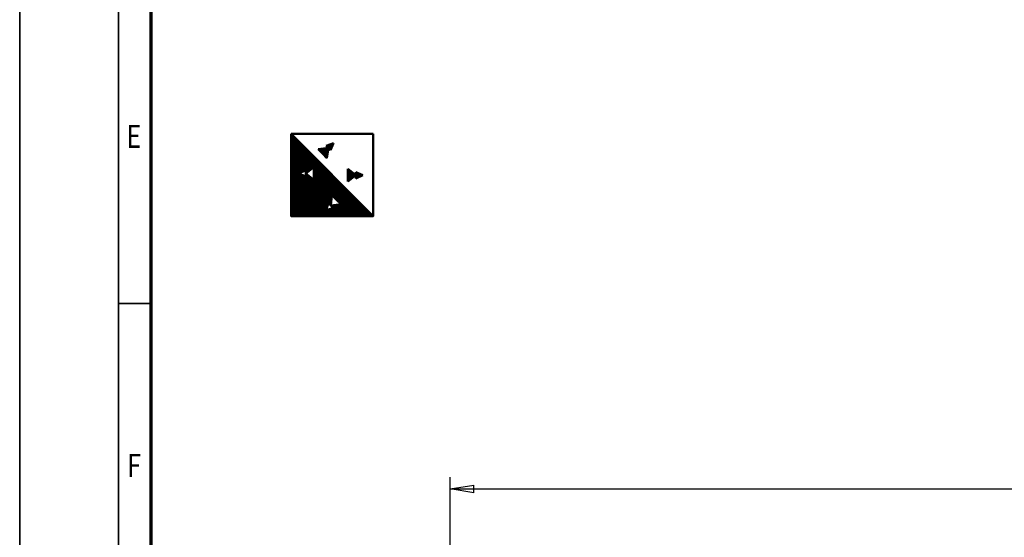
# Model space of a CAD drawing. Units: millimetres. Extents: x 0 to 24042, y 0 to 16800.
# Drawn here: x 0 to 5987, y 4978 to 8124 of the extents above; entities that cross this region are included whole.
import ezdxf
from ezdxf.enums import TextEntityAlignment as Align

# ---------------------------------------------------------------- set-up
doc = ezdxf.new("R2010")
doc.units = ezdxf.units.MM
doc.header["$MEASUREMENT"] = 0
for name, color, linetype, lineweight in [('(1) Shape lines', 7, 'Continuous', 35), ('(6) Dimensions', 7, 'Continuous', 35), ('(8) Hatches', 7, 'Continuous', 35), ('(9) Sheet', 7, 'Continuous', 35)]:
    doc.layers.add(name, color=color, linetype=linetype, lineweight=lineweight)
doc.styles.add('Arial', font='ARIAL.TTF')
doc.dimstyles.new('Vertex Style', dxfattribs={"dimscale": 40, "dimtxt": 0.18, "dimasz": 3.6, "dimexe": 1.8, "dimexo": 0.0625, "dimgap": 1.7, "dimtad": 1, "dimdec": 1, "dimdsep": 46, "dimtxsty": 'Arial', "dimblk1": 'CLOSED', "dimblk2": 'CLOSED', "dimsah": 1, "dimcen": 0.09, "dimdle": 1.8, "dimclrd": 9, "dimclre": 9, "dimadec": 1, "dimazin": 2, "dimtfac": 0.65, "dimtdec": 4, "dimtmove": 0, "dimatfit": 3, "dimfxl": 0, "dimtolj": 1, "dimtzin": 0, "dimlwd": 25, "dimlwe": 25, "dimarcsym": 0})

# ---------------------------------------------------------------- blocks, each defined once
blk = doc.blocks.new('_Closed')
at = {"color": 0, "linetype": 'ByBlock', "lineweight": -2}
for p, q in [((-1, 0.166667), (0, 0)), ((-1, 0.166667), (-1, -0.166667)), ((0, 0), (-1, -0.166667)), ((0, 0), (-1, 0))]:
    blk.add_line(p, q, dxfattribs=at)
blk = doc.blocks.new('*D2272')
at = {"layer": '(6) Dimensions', "color": 9, "lineweight": 25}
for p, q in [((2617.1, 4732), (2617.1, 5344)), ((13722.9, 4732), (13722.9, 5344)), ((2761.1, 5272), (13578.9, 5272))]:
    blk.add_line(p, q, dxfattribs=at)
at = {"layer": 'Defpoints', "color": 0}
for p in [(13722.9, 5272), (2617.1, 4612), (13722.9, 4612)]:
    blk.add_point(p, dxfattribs=at)
at = {"layer": '(6) Dimensions', "color": 9, "lineweight": 25, "xscale": 144, "yscale": 144, "zscale": 144}
for p, rotation in [((2617.1, 5272), 180), ((13722.9, 5272), 360)]:
    blk.add_blockref('_Closed', p, dxfattribs=dict(at, rotation=rotation))
at = {"layer": '(6) Dimensions', "color": 0, "lineweight": 35, "insert": (8277.1, 5404.7), "char_height": 140, "attachment_point": 5, "style": 'Arial'}
blk.add_mtext('\\A1;16744', dxfattribs=at)
blk = doc.blocks.new('GROUP_0_ebf2bf47-ea06-45a9-bcc2-b1896777634c')
at = {"layer": '(9) Sheet', "color": 7, "lineweight": 35, "ltscale": 120}
for p, q in [((0, 16800), (0, 0)), ((600, 16600), (600, 200)), ((800, 6400), (600, 6400))]:
    blk.add_line(p, q, dxfattribs=at)
at = {"layer": '(9) Sheet', "color": 7, "lineweight": 70, "ltscale": 120}
blk.add_line((800, 400), (800, 16402), dxfattribs=at)
at = {"layer": '(9) Sheet', "color": 7, "lineweight": 35, "style": 'Arial', "width": 0.8}
for s, p in [('E', (648.8, 7301.2)), ('F', (653.2, 5301.2))]:
    blk.add_text(s, height=140, dxfattribs=at).set_placement(p, align=Align.BOTTOM_LEFT)
blk = doc.blocks.new('HATCH_23_dd2064b7-a985-4515-ad57-db5e65930a3e')
at = {"layer": '(8) Hatches', "color": 0, "lineweight": 9}
for p, q in [((2044, 7159.7), (2044, 7197.5)), ((2048, 7161.5), (2048, 7195.7)), ((2052, 7163.2), (2052, 7193.9)), ((2056, 7165), (2056, 7192.2)), ((2060, 7166.8), (2060, 7190.4)), ((2064, 7168.5), (2064, 7188.6)), ((2068, 7170.3), (2068, 7186.9)), ((2072, 7172), (2072, 7185.1)), ((2076, 7173.8), (2076, 7183.4)), ((2080, 7175.6), (2080, 7181.6)), ((2084, 7177.3), (2084, 7179.8))]:
    blk.add_line(p, q, dxfattribs=at)
blk = doc.blocks.new('HATCH_24_f3fa8923-a04e-45a1-aa3c-cfd024f6c182')
at = {"layer": '(8) Hatches', "color": 0, "lineweight": 9}
for p, q in [((1996, 7141.3), (1996, 7215.9)), ((2000, 7144.4), (2000, 7212.7)), ((2004, 7147.6), (2004, 7209.6)), ((2008, 7150.7), (2008, 7206.4)), ((2012, 7153.9), (2012, 7203.3)), ((2016, 7157), (2016, 7200.2)), ((2020, 7160.2), (2020, 7197)), ((2024, 7163.3), (2024, 7193.9)), ((2028, 7166.4), (2028, 7190.7)), ((2032, 7169.6), (2032, 7187.6)), ((2036, 7172.7), (2036, 7184.4)), ((2040, 7175.9), (2040, 7181.3))]:
    blk.add_line(p, q, dxfattribs=at)
blk = doc.blocks.new('HATCH_25_9f1acd7d-30ea-4876-9889-5e4f53d4e460')
at = {"layer": '(8) Hatches', "color": 0, "lineweight": 9}
for p, q in [((1816, 7337), (1816, 7338.1)), ((1820, 7332.9), (1820, 7338.5)), ((1824, 7328.7), (1824, 7338.9)), ((1828, 7324.6), (1828, 7339.3)), ((1832, 7320.4), (1832, 7339.7)), ((1836, 7316.3), (1836, 7340.1)), ((1840, 7312.2), (1840, 7340.5)), ((1844, 7308), (1844, 7340.9)), ((1848, 7303.9), (1848, 7341.4)), ((1852, 7299.7), (1852, 7341.8)), ((1856, 7295.6), (1856, 7342.2)), ((1860, 7291.5), (1860, 7342.6)), ((1864, 7287.3), (1864, 7343)), ((1868, 7283.2), (1868, 7343.4)), ((1872, 7307.6), (1872, 7343.8)), ((1876, 7336.6), (1876, 7344.2))]:
    blk.add_line(p, q, dxfattribs=at)
blk = doc.blocks.new('HATCH_26_3b09cb4f-08fb-4fe2-9291-920f62d8695c')
at = {"layer": '(8) Hatches', "color": 0, "lineweight": 9}
for p, q in [((1884, 7337.1), (1884, 7365.5)), ((1888, 7333), (1888, 7367)), ((1892, 7334.7), (1892, 7368.5)), ((1896, 7344.4), (1896, 7369.9)), ((1900, 7354.2), (1900, 7371.4)), ((1904, 7364), (1904, 7372.9)), ((1908, 7373.8), (1908, 7374.4)), ((1864, 7357.8), (1864, 7358.1)), ((1868, 7353.7), (1868, 7359.6)), ((1872, 7349.6), (1872, 7361.1)), ((1876, 7345.4), (1876, 7362.6)), ((1880, 7341.3), (1880, 7364))]:
    blk.add_line(p, q, dxfattribs=at)
blk = doc.blocks.new('HATCH_27_4578bce6-8d2f-4e26-a508-08eb9e294073')
at = {"layer": '(8) Hatches', "color": 0, "lineweight": 9}
for p, q in [((1652, 6930), (1652, 7428)), ((1656, 6930), (1656, 7424)), ((1660, 6930), (1660, 7420)), ((1664, 6930), (1664, 7416)), ((1668, 6930), (1668, 7412)), ((1672, 6930), (1672, 7408)), ((1676, 6930), (1676, 7404)), ((1680, 6930), (1680, 7400)), ((1684, 6930), (1684, 7396)), ((1688, 6930), (1688, 7392)), ((1692, 6930), (1692, 7388)), ((1696, 6930), (1696, 7384)), ((1700, 7191.3), (1700, 7380)), ((1704, 7193.1), (1704, 7376)), ((1708, 7194.8), (1708, 7372)), ((1712, 7196.6), (1712, 7368)), ((1716, 7198.4), (1716, 7364)), ((1720, 7200.1), (1720, 7360)), ((1724, 7201.9), (1724, 7356)), ((1728, 7203.7), (1728, 7352)), ((1732, 7205.4), (1732, 7348)), ((1736, 7207.2), (1736, 7344)), ((1740, 7208.9), (1740, 7340)), ((1744, 7192.9), (1744, 7336)), ((1748, 7196.1), (1748, 7332)), ((1752, 7199.2), (1752, 7328)), ((1756, 7202.4), (1756, 7324)), ((1760, 7205.5), (1760, 7320)), ((1764, 7208.6), (1764, 7316)), ((1768, 7211.8), (1768, 7312)), ((1772, 7214.9), (1772, 7308)), ((1776, 7218.1), (1776, 7304)), ((1780, 7221.2), (1780, 7300)), ((1784, 7224.4), (1784, 7296)), ((1788, 7227.5), (1788, 7292)), ((1792, 6930), (1792, 7288)), ((1796, 6930), (1796, 7284)), ((1800, 6930), (1800, 7280)), ((1804, 6930), (1804, 7276)), ((1808, 6930), (1808, 7272)), ((1812, 6930), (1812, 7268)), ((1816, 6930), (1816, 7264)), ((1820, 6930), (1820, 7260)), ((1824, 6930), (1824, 7256)), ((1828, 6930), (1828, 7252)), ((1832, 6930), (1832, 7248)), ((1700, 6930), (1700, 7188.4)), ((1704, 6930), (1704, 7186.7)), ((1708, 6930), (1708, 7184.9)), ((1744, 6930), (1744, 7186.9)), ((1836, 6930), (1836, 7244)), ((1840, 6930), (1840, 7240)), ((1844, 6930), (1844, 7236)), ((1848, 6930), (1848, 7232)), ((1852, 6930), (1852, 7228)), ((1856, 6930), (1856, 7224)), ((1860, 6930), (1860, 7220)), ((1864, 6968.2), (1864, 7216)), ((1868, 6979), (1868, 7212)), ((1872, 6989.8), (1872, 7208)), ((1876, 7000.7), (1876, 7204)), ((1880, 7006.7), (1880, 7200)), ((1884, 7002.9), (1884, 7196)), ((1888, 6999), (1888, 7192)), ((1892, 6995.1), (1892, 7188)), ((1712, 6930), (1712, 7183.2)), ((1716, 6930), (1716, 7181.4)), ((1720, 6930), (1720, 7179.6)), ((1724, 6930), (1724, 7177.9)), ((1728, 6930), (1728, 7176.1)), ((1732, 6930), (1732, 7174.4)), ((1736, 6930), (1736, 7172.6)), ((1740, 6930), (1740, 7170.8)), ((1748, 6930), (1748, 7183.7)), ((1752, 6930), (1752, 7180.6)), ((1756, 6930), (1756, 7177.4)), ((1760, 6930), (1760, 7174.3)), ((1764, 6930), (1764, 7171.1)), ((1768, 6930), (1768, 7168)), ((1772, 6930), (1772, 7164.9)), ((1776, 6930), (1776, 7161.7)), ((1780, 6930), (1780, 7158.6)), ((1784, 6930), (1784, 7155.4)), ((1788, 6930), (1788, 7152.3)), ((1896, 7029.5), (1896, 7184)), ((1900, 7055.5), (1900, 7180)), ((1904, 7051.7), (1904, 7176)), ((1908, 7047.8), (1908, 7172)), ((1912, 7044), (1912, 7168)), ((1916, 7040.1), (1916, 7164)), ((1920, 7036.2), (1920, 7160)), ((1924, 7032.4), (1924, 7156)), ((1928, 7028.5), (1928, 7152)), ((1932, 7024.6), (1932, 7148)), ((1936, 7020.8), (1936, 7144)), ((1940, 7016.9), (1940, 7140)), ((1944, 7013.1), (1944, 7136)), ((1948, 7009.2), (1948, 7132)), ((1952, 7005.3), (1952, 7128)), ((1956, 6930), (1956, 7124)), ((1960, 6930), (1960, 7120)), ((1964, 6930), (1964, 7116)), ((1968, 6930), (1968, 7112)), ((1972, 6930), (1972, 7108)), ((1976, 6930), (1976, 7104)), ((1980, 6930), (1980, 7100)), ((1984, 6930), (1984, 7096)), ((1988, 6930), (1988, 7092)), ((1992, 6930), (1992, 7088)), ((1996, 6930), (1996, 7084)), ((2000, 6930), (2000, 7080)), ((2004, 6930), (2004, 7076)), ((2008, 6930), (2008, 7072)), ((2012, 6930), (2012, 7068)), ((2016, 6930), (2016, 7064)), ((2020, 6930), (2020, 7060)), ((2024, 6930), (2024, 7056)), ((2028, 6930), (2028, 7052)), ((2032, 6930), (2032, 7048)), ((2036, 6930), (2036, 7044)), ((2040, 6930), (2040, 7040)), ((2044, 6930), (2044, 7036)), ((2048, 6930), (2048, 7032)), ((2052, 6930), (2052, 7028)), ((2056, 6930), (2056, 7024)), ((2060, 6930), (2060, 7020)), ((2064, 6930), (2064, 7016)), ((2068, 6930), (2068, 7012)), ((2072, 6930), (2072, 7008)), ((1864, 6930), (1864, 6964.2)), ((1868, 6930), (1868, 6965.8)), ((1872, 6930), (1872, 6967.5)), ((1876, 6930), (1876, 6969.1)), ((1880, 6930), (1880, 6970.7)), ((1884, 6930), (1884, 6972.4)), ((1888, 6930), (1888, 6974)), ((1892, 6930), (1892, 6975.7)), ((1896, 6991.3), (1896, 6995.2)), ((1896, 6930), (1896, 6977.3)), ((1900, 6987.4), (1900, 6995.8)), ((1900, 6930), (1900, 6978.9)), ((1904, 6983.6), (1904, 6996.3)), ((1904, 6930), (1904, 6980.6)), ((1908, 6930), (1908, 6996.9)), ((1912, 6930), (1912, 6997.4)), ((1916, 6930), (1916, 6998)), ((1920, 6930), (1920, 6998.5)), ((1924, 6930), (1924, 6999.1)), ((1928, 6930), (1928, 6999.6)), ((1932, 6930), (1932, 7000.2)), ((1936, 6930), (1936, 7000.7)), ((1940, 6930), (1940, 7001.3)), ((1944, 6930), (1944, 7001.8)), ((1948, 6930), (1948, 7002.4)), ((1952, 6930), (1952, 7002.9)), ((2076, 6930), (2076, 7004)), ((2080, 6930), (2080, 7000)), ((2084, 6930), (2084, 6996)), ((2088, 6930), (2088, 6992)), ((2092, 6930), (2092, 6988)), ((2096, 6930), (2096, 6984)), ((2100, 6930), (2100, 6980)), ((2104, 6930), (2104, 6976)), ((2108, 6930), (2108, 6972)), ((2112, 6930), (2112, 6968)), ((2116, 6930), (2116, 6964)), ((2120, 6930), (2120, 6960)), ((2124, 6930), (2124, 6956)), ((2128, 6930), (2128, 6952)), ((2132, 6930), (2132, 6948)), ((2136, 6930), (2136, 6944)), ((2140, 6930), (2140, 6940)), ((2144, 6930), (2144, 6936)), ((2148, 6930), (2148, 6932))]:
    blk.add_line(p, q, dxfattribs=at)
blk = doc.blocks.new('GROUP_7_cc578ce4-8c4c-405d-945f-840116791178')
at = {"layer": '(1) Shape lines', "color": 7, "linetype": 'Continuous', "lineweight": 50, "ltscale": 120}
for p, q in [((1650, 7430), (2150, 7430)), ((2150, 6930), (1650, 7430)), ((1863.8, 7358.1), (1908.3, 7374.5)), ((1890.3, 7330.6), (1908.3, 7374.5)), ((1877.1, 7344.3), (1815.1, 7338)), ((1815.1, 7338), (1841.8, 7310.3)), ((1868.6, 7282.6), (1841.8, 7310.3)), ((1863.8, 7358.1), (1877.1, 7344.3)), ((1877.1, 7344.3), (1868.6, 7282.6)), ((1890.3, 7330.6), (1877.1, 7344.3)), ((1740.1, 7209), (1696.7, 7189.9)), ((1740.1, 7170.8), (1696.7, 7189.9)), ((1740.1, 7189.9), (1789.1, 7228.4)), ((1740.1, 7209), (1740.1, 7189.9)), ((1740.1, 7170.8), (1740.1, 7189.9)), ((1740.1, 7189.9), (1789.1, 7151.4)), ((1789.1, 7228.4), (1789.1, 7189.9)), ((1789.1, 7151.4), (1789.1, 7189.9)), ((1994.4, 7217.1), (1994.4, 7178.6)), ((2043.4, 7178.6), (1994.4, 7217.1)), ((2043.4, 7197.7), (2043.4, 7178.6)), ((2043.4, 7197.7), (2086.9, 7178.6)), ((1994.4, 7140.1), (1994.4, 7178.6)), ((2043.4, 7178.6), (1994.4, 7140.1)), ((2043.4, 7159.5), (2043.4, 7178.6)), ((2043.4, 7159.5), (2086.9, 7178.6)), ((1878.7, 7008), (1862.3, 6963.5)), ((1878.7, 7008), (1892.4, 6994.7)), ((1892.4, 6994.7), (1898.8, 7056.7)), ((1898.8, 7056.7), (1926.5, 7030)), ((1954.2, 7003.2), (1926.5, 7030)), ((1906.2, 6981.5), (1862.3, 6963.5)), ((1892.4, 6994.7), (1954.2, 7003.2)), ((1906.2, 6981.5), (1892.4, 6994.7))]:
    blk.add_line(p, q, dxfattribs=at)
blk.add_lwpolyline([(2150, 7430), (2150, 6930), (1650, 6930), (1650, 7430)], dxfattribs=at)
at = {"layer": '(8) Hatches', "color": 7, "linetype": 'ByBlock'}
for name in ['HATCH_27_4578bce6-8d2f-4e26-a508-08eb9e294073', 'HATCH_26_3b09cb4f-08fb-4fe2-9291-920f62d8695c', 'HATCH_25_9f1acd7d-30ea-4876-9889-5e4f53d4e460', 'HATCH_24_f3fa8923-a04e-45a1-aa3c-cfd024f6c182', 'HATCH_23_dd2064b7-a985-4515-ad57-db5e65930a3e']:
    blk.add_blockref(name, (0, 0), dxfattribs=at)

msp = doc.modelspace()

# ---------------------------------------------------------------- block references
at = {"color": 7, "linetype": 'ByBlock'}
for name in ['GROUP_0_ebf2bf47-ea06-45a9-bcc2-b1896777634c', 'GROUP_7_cc578ce4-8c4c-405d-945f-840116791178']:
    msp.add_blockref(name, (0, 0), dxfattribs=at)

# ---------------------------------------------------------------- dimensions: what is measured, and where the dimension line sits
at = {"layer": '(6) Dimensions', "color": 7, "lineweight": 35}
dim = msp.add_linear_dim(base=(13722.9, 5272), p1=(2617.1, 4612), p2=(13722.9, 4612), dimstyle='Vertex Style', override={"dimtxt": 3.5, "dimexo": 3, "dimgap": 1.53125, "dimdec": 0, "dimlfac": 1.507681, "dimtxsty": 'Arial', "dimcen": 0}, dxfattribs=at)
dim.commit()
dim.dimension.update_dxf_attribs({"geometry": '*D2272', "text_midpoint": (8277.1, 5272), "dimtype": 160})

doc.saveas('drawing.dxf')
